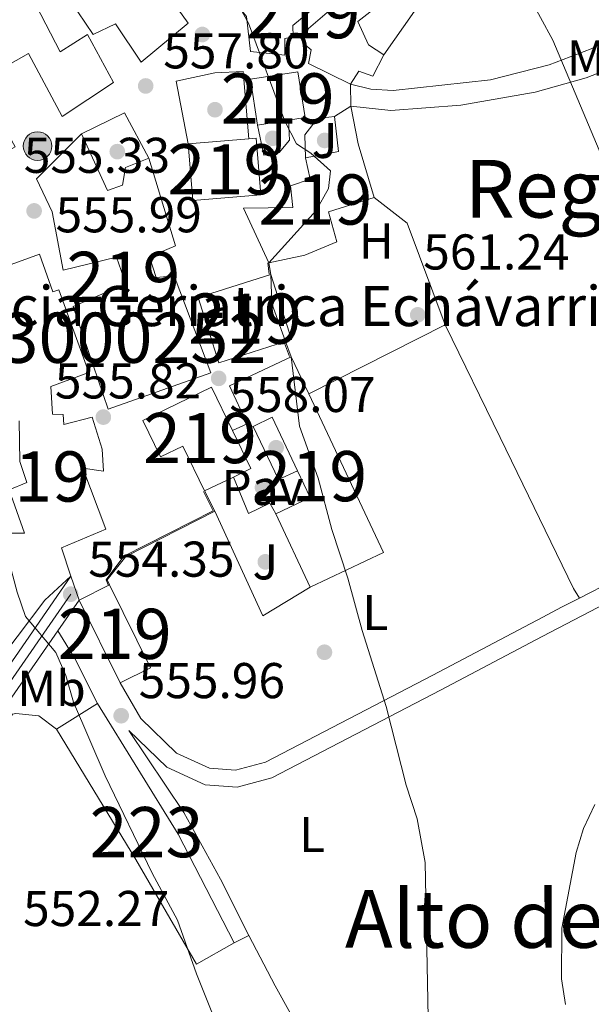
# Model space of a CAD drawing. Units: metres. Extents: x 573313 to 580186, y 4728821 to 4733523.
# Drawn here: x 576493 to 576607, y 4730901 to 4731097 of the extents above; entities that cross this region are included whole.
import ezdxf
from ezdxf.enums import TextEntityAlignment as Align

# ---------------------------------------------------------------- set-up
doc = ezdxf.new("R2010")
doc.units = ezdxf.units.M
doc.header["$MEASUREMENT"] = 0
for name, pattern in [('DGN Style 3', [120.01766, 85.7269, -34.29076]), ('DGN Style 4', [137.2487669, 68.58152, -34.29076, 0.08572690000000001, -34.29076]), ('DGN Style 5', [60.00883, 25.71807, -34.29076])]:
    doc.linetypes.add(name, pattern=pattern)
for name, color, linetype, lineweight in [('Nivel 15', 7, 'Continuous', 0), ('Nivel 16', 7, 'Continuous', 0), ('Nivel 17', 7, 'Continuous', 0), ('Nivel 20', 7, 'Continuous', 0), ('Nivel 21', 7, 'Continuous', 0), ('Nivel 23', 7, 'Continuous', 0), ('Nivel 25', 7, 'Continuous', 0), ('Nivel 26', 7, 'Continuous', 0), ('Nivel 32', 7, 'Continuous', 0), ('Nivel 36', 7, 'Continuous', 0), ('Nivel 37', 7, 'Continuous', 0), ('Nivel 41', 7, 'Continuous', 0), ('Nivel 44', 7, 'Continuous', 0), ('Nivel 45', 7, 'Continuous', 0), ('Nivel 48', 7, 'Continuous', 0), ('Nivel 49', 7, 'Continuous', 0), ('Nivel 5', 7, 'Continuous', 0), ('Nivel 52', 7, 'Continuous', 0), ('Nivel 54', 7, 'Continuous', 0), ('Nivel 7', 7, 'Continuous', 0)]:
    doc.layers.add(name, color=color, linetype=linetype, lineweight=lineweight)
doc.styles.add('Style-arial', font='arial.shx', dxfattribs={"bigfont": 'arialbig.shx'})
doc.styles.add('Style-Arial Narrow', font='txt')
doc.styles.add('Style-Times New Roman', font='txt')

# ---------------------------------------------------------------- blocks, each defined once
blk = doc.blocks.new('5PELE')
at = {"layer": 'Nivel 32', "linetype": 'Continuous', "lineweight": 0}
h = blk.add_hatch(color=9, dxfattribs=at)
edge = h.paths.add_edge_path()
edge.add_arc((-0.02136504650115967, 0.01691681146621704), 28.49973457508731, 0, 360)
at = {"layer": 'Nivel 32', "color": 252, "linetype": 'Continuous', "lineweight": 0}
blk.add_circle((-0.02136504650115967, 0.01691681146621704, 0.01787103051628947), 28.49973457508731, dxfattribs=at)
blk = doc.blocks.new('5PATER')
at = {"layer": 'Nivel 7', "linetype": 'Continuous', "lineweight": 0}
h = blk.add_hatch(color=51, dxfattribs=at)
edge = h.paths.add_edge_path()
edge.add_ellipse((0.008468180894851685, 0.01197203993797302), major_axis=(-10.95721237655889, -11.10700355671524), ratio=0.9994222409660316, start_angle=0, end_angle=360)
blk = doc.blocks.new('5PERFI')
at = {"layer": 'Nivel 17', "linetype": 'Continuous', "lineweight": 0}
h = blk.add_hatch(color=7, dxfattribs=at)
edge = h.paths.add_edge_path()
edge.add_arc((-0.01805686950683594, -0.03158935904502869), 15.59985471244623, 315.0000000018422, 675.0000000018422)
blk = doc.blocks.new('5PATER_1')
at = {"layer": 'Nivel 7', "linetype": 'Continuous', "lineweight": 0}
h = blk.add_hatch(color=7, dxfattribs=at)
edge = h.paths.add_edge_path()
edge.add_ellipse((-0.02930682897567749, -0.006337344646453857), major_axis=(-10.95721237083332, -11.1070035509114), ratio=0.9994222409660316, start_angle=0, end_angle=360)

msp = doc.modelspace()

# ---------------------------------------------------------------- linework, layer by layer
at = {"layer": 'Nivel 15', "color": 51, "linetype": 'Continuous', "lineweight": 13, "flags": 128}
for points, elevation in [([(576540.0799999982, 4731076.16), (576538.6499999985, 4731085.27), (576548.1400000006, 4731086.76), (576549.5599999987, 4731077.65), (576546.2600000016, 4731077.130000001)], 568.5), ([(576546.2600000016, 4731077.130000001), (576540.0799999982, 4731076.16)], 568.5), ([(576504.5100000016, 4730981.529999999), (576510.5500000007, 4730984.529999999)], 562.36), ([(576510.5500000007, 4730984.529999999), (576518.7300000004, 4730968.050000001), (576512.6999999993, 4730965.050000001)], 562.36), ([(576512.6999999993, 4730965.050000001), (576504.5100000016, 4730981.529999999)], 562.36)]:
    msp.add_lwpolyline(points, dxfattribs=dict(at, elevation=elevation))
at = {"layer": 'Nivel 15', "color": 51, "linetype": 'Continuous', "lineweight": 13, "extrusion": (-0.004438642298069229, -0.002789611103740103, 0.9999862581678008), "elevation": -15193.29854053034, "flags": 128}
msp.add_lwpolyline([(576552.2724835239, 4731053.905006921), (576555.5025404803, 4731055.93501482)], dxfattribs=at)
at = {"layer": 'Nivel 15', "color": 51, "linetype": 'Continuous', "lineweight": 13, "extrusion": (0.5475135640625614, 0.165639862342157, 0.8202391926571072), "elevation": 1099791.508037837, "flags": 128}
msp.add_lwpolyline([(4361431.986457644, -1576041.563671842), (4361424.385008911, -1576040.619650036), (4361413.252197297, -1576040.602168158)], dxfattribs=at)
at = {"layer": 'Nivel 15', "color": 51, "linetype": 'Continuous', "lineweight": 13, "extrusion": (-0.06130912717783408, 0.07717356895661198, 0.9951308613339209), "elevation": 330327.0088686923, "flags": 128}
msp.add_lwpolyline([(-3394314.258877207, -3329406.012184104), (-3394320.176059075, -3329402.866972068), (-3394323.963316754, -3329408.853020784)], dxfattribs=at)
at = {"layer": 'Nivel 15', "color": 51, "linetype": 'Continuous', "lineweight": 13, "extrusion": (0.001467062559245727, 0.0001213850694037833, 0.9999989164959692), "elevation": 1986.420587152884, "flags": 128}
msp.add_lwpolyline([(576524.7887226418, 4731072.18373275), (576525.7287216298, 4731060.943732666), (576539.2587364092, 4731062.063732676), (576538.3287374116, 4731073.303732757), (576536.9287389182, 4731073.183733007)], dxfattribs=at)
at = {"layer": 'Nivel 15', "color": 51, "linetype": 'Continuous', "lineweight": 13, "extrusion": (0.001636341334873214, 0.0001347892368099847, 0.9999986521085403), "elevation": 2147.430590527074, "flags": 128}
msp.add_lwpolyline([(576536.6814333163, 4731073.143526865), (576524.5414168425, 4731072.143526856)], dxfattribs=at)
at = {"layer": 'Nivel 15', "color": 51, "linetype": 'Continuous', "lineweight": 13, "extrusion": (0.000670280741833956, -0.002094808279554501, 0.9999975812480744), "elevation": -8958.451061009673, "flags": 128}
msp.add_lwpolyline([(576545.1212999336, 4731024.624166466), (576531.891302906, 4731020.394157171), (576527.731283728, 4731033.384185676), (576542.2012804784, 4731038.014195833)], dxfattribs=at)
at = {"layer": 'Nivel 15', "color": 51, "linetype": 'Continuous', "lineweight": 13, "extrusion": (0.0006701835183571435, -0.002094323494866074, 0.9999975823286528), "elevation": -8956.213576723983, "flags": 128}
msp.add_lwpolyline([(576542.2013730519, 4731038.018420814), (576546.3713922203, 4731025.028392326), (576545.1213925034, 4731024.628391448)], dxfattribs=at)
at = {"layer": 'Nivel 15', "color": 51, "linetype": 'Continuous', "lineweight": 13, "extrusion": (-0.007670838003357025, 0.01627907617579899, 0.9998380618496122), "elevation": 73159.32936465423, "flags": 128}
msp.add_lwpolyline([(-2538163.336731907, -4033272.817751413), (-2538163.339365747, -4033281.15301344), (-2538176.969662882, -4033281.153013442)], dxfattribs=at)
at = {"layer": 'Nivel 15', "color": 51, "linetype": 'Continuous', "lineweight": 13, "extrusion": (0.01242475689599638, -0.02645155981010118, 0.9995728789836629), "elevation": -117414.6909853223, "flags": 128}
msp.add_lwpolyline([(2533250.220405683, 4035332.52498588), (2533250.220405683, 4035324.312641513)], dxfattribs=at)
at = {"layer": 'Nivel 15', "color": 51, "linetype": 'Continuous', "lineweight": 13, "extrusion": (0.0003201073330936661, -0.03273266238910726, 0.999464091573187), "elevation": -154109.729671401, "flags": 128}
msp.add_lwpolyline([(622787.2837891243, 4722644.533247394), (622801.8539640941, 4722612.762221266), (622787.2175769694, 4722606.041427277)], dxfattribs=at)
at = {"layer": 'Nivel 15', "color": 51, "linetype": 'Continuous', "lineweight": 13, "extrusion": (0.04910066770309803, -0.05457979780358189, 0.9973014439490351), "elevation": -229345.6002775156, "flags": 128}
msp.add_lwpolyline([(3592751.304091506, 3123199.739558436), (3592754.694814973, 3123211.045078963), (3592750.629477393, 3123212.270978779)], dxfattribs=at)
at = {"layer": 'Nivel 15', "color": 51, "linetype": 'Continuous', "lineweight": 13, "extrusion": (0.0129868519639572, 0.02891412324050848, 0.999497531339272), "elevation": 144845.6984668966, "flags": 128}
msp.add_lwpolyline([(1412474.817848919, -4549598.442955993), (1412475.36772636, -4549597.811976753), (1412476.111409895, -4549598.442955989)], dxfattribs=at)
at = {"layer": 'Nivel 15', "color": 51, "linetype": 'Continuous', "lineweight": 13, "extrusion": (-0.02691788468468658, 0.01990398304363448, 0.9994394723759417), "elevation": 79209.1087630384, "flags": 128}
msp.add_lwpolyline([(-4146796.776237529, -2347914.217832932), (-4146792.85541784, -2347906.750124251), (-4146789.44151397, -2347908.542374335)], dxfattribs=at)
at = {"layer": 'Nivel 15', "color": 51, "linetype": 'Continuous', "lineweight": 13, "extrusion": (0.03724733688388386, -0.06057852537890156, 0.9974682341598534), "elevation": -264559.5447921655, "flags": 128}
msp.add_lwpolyline([(2969104.861897435, 3718760.041329235), (2969112.397428781, 3718759.197606908), (2969113.049655061, 3718765.103663197)], dxfattribs=at)
at = {"layer": 'Nivel 15', "color": 51, "linetype": 'Continuous', "lineweight": 13, "extrusion": (-0.01557967763063702, -0.007504347340411549, 0.9998504680280547), "elevation": -43922.76014935166, "flags": 128}
msp.add_lwpolyline([(576474.0481254421, 4730809.628540961), (576468.3171071224, 4730806.868463242)], dxfattribs=at)
at = {"layer": 'Nivel 15', "color": 51, "linetype": 'Continuous', "lineweight": 13, "extrusion": (0.009771523377712728, -0.02075204164204202, 0.9997369004385934), "elevation": -91980.23000442478, "flags": 128}
msp.add_lwpolyline([(2537044.954585224, 4033554.770346384), (2537044.954585224, 4033570.901121318)], dxfattribs=at)
at = {"layer": 'Nivel 15', "color": 51, "linetype": 'Continuous', "lineweight": 13, "extrusion": (0.6701139009697692, -0.5832729058143805, 0.4590643495959223), "elevation": -2372877.069362223, "flags": 128}
msp.add_lwpolyline([(3947000.963477172, 1226762.883583548), (3947028.392192297, 1226766.834493132), (3947035.429731496, 1226765.247375607)], dxfattribs=at)
at = {"layer": 'Nivel 15', "color": 1, "linetype": 'Continuous', "lineweight": 13, "extrusion": (0.04128142535417062, 0.02556234246383558, 0.9988205096855438), "elevation": 145292.8331224295, "flags": 128}
msp.add_lwpolyline([(3718748.954819515, -2977262.455180414), (3718748.954819515, -2977272.134922139)], dxfattribs=at)
at = {"layer": 'Nivel 15', "color": 1, "linetype": 'Continuous', "lineweight": 13, "extrusion": (-0.1864695156056214, -0.1185111967243718, 0.975286735273664), "elevation": -667626.9144485358, "flags": 128}
msp.add_lwpolyline([(-3683563.280259792, 2949574.380336504), (-3683532.714169594, 2949573.972991519), (-3683508.416974168, 2949571.709963813)], dxfattribs=at)
at = {"layer": 'Nivel 15', "color": 51, "linetype": 'Continuous', "lineweight": 13}
for points in [[(576558.620000001, 4731084.310000001, 565.72), (576550.2600000016, 4731088.439999999, 567.86), (576550.7800000012, 4731091.140000001, 569.2), (576549.129999999, 4731092.540000001, 569.15), (576550.2300000004, 4731095.390000001, 569.13), (576556.7399999984, 4731100.949999999, 569.15), (576555.1600000001, 4731102.699999999, 569.11), (576547.1000000015, 4731095.99, 566.02), (576547.1999999993, 4731093.720000001, 565.91), (576545.5, 4731093.41, 565.91), (576545.5500000007, 4731090.08, 565.91), (576538.6600000001, 4731090.82, 565.63), (576537.8500000015, 4731097.77, 566.04), (576535.1000000015, 4731101.199999999, 566.65), (576550.0500000007, 4731121.779999999, 569.87), (576556.5799999982, 4731126.91, 569.87), (576566.8999999985, 4731138.98, 569.87), (576573.2100000009, 4731148.58, 569.96), (576584.4400000013, 4731162.08, 570.97)], [(576514.5700000003, 4731117.779999999, 562.41), (576516.3200000003, 4731114.33, 562.45), (576514.2100000009, 4731113.17, 563.47), (576526.2300000004, 4731096.460000001, 568.51), (576516.9100000001, 4731088.66, 564.5500000000001), (576511.7600000016, 4731096.32, 564.29), (576507.3200000003, 4731094.199999999, 563.8100000000001), (576502.7600000016, 4731100.939999999, 564.27), (576500.9699999988, 4731106.52, 563.83), (576497.0799999982, 4731110.5, 562.99), (576493.0399999991, 4731110.16, 562.38), (576492.7800000012, 4731118.32, 562.34), (576498.1700000018, 4731118.68, 562.02)], [(576461.7800000012, 4731099.35, 560.22), (576480.9200000018, 4731109.49, 559.83), (576485.9600000009, 4731100.060000001, 562.88), (576494.0599999987, 4731103.720000001, 562.58), (576500.7100000009, 4731090.77, 568.53), (576506.1900000013, 4731094.18, 567.73), (576511.370000001, 4731084.609999999, 567.27), (576501.1099999994, 4731077.859999999, 564.96), (576494.3999999985, 4731090.390000001, 564.65), (576484.5500000007, 4731084.859999999, 564.65), (576491.7600000016, 4731071.84, 559.14), (576481.4200000018, 4731066.15, 559.33), (576474.1900000013, 4731080.16, 563.46), (576468.5599999987, 4731077.1, 561.34), (576474.7100000009, 4731068.890000001, 561.04), (576456.3900000006, 4731060.109999999, 560.11), (576448.6799999997, 4731073.26, 559.48), (576451.4299999997, 4731074.58, 559.61), (576449.0300000012, 4731078.09, 558.77), (576456.3200000003, 4731084.439999999, 558.66), (576462.5500000007, 4731075.380000001, 561.0600000000001), (576463.8900000006, 4731076.109999999, 561.39), (576458.6499999985, 4731085.26, 561.26)], [(576571.0799999982, 4731105.42, 568.6800000000001), (576560.0700000003, 4731096.810000001, 569.67), (576562.1900000013, 4731092.16, 566.02), (576565.2699999996, 4731090.15, 565.74)], [(576565.2699999996, 4731090.15, 565.74), (576563.0599999987, 4731085.859999999, 565.72), (576560.2800000012, 4731086.880000001, 565.72), (576558.620000001, 4731084.310000001, 565.72)], [(576504.9899999984, 4731074.369999999, 563.14), (576496.0399999991, 4731065.439999999, 563.1), (576499.120000001, 4731058.890000001, 563.0500000000001), (576501.3399999999, 4731047.220000001, 563.07), (576511.9499999993, 4731049.859999999, 565.84), (576513.8000000007, 4731044.49, 566.23), (576503.3599999994, 4731040.01, 565.9300000000001), (576510.3299999982, 4731019.540000001, 565.48), (576530.8000000007, 4731026.790000001, 563.83), (576523.4899999984, 4731046.119999999, 561.86), (576519.879999999, 4731045.790000001, 564.91), (576518.5399999991, 4731049.880000001, 565.17), (576523.7600000016, 4731052.09, 565.15), (576518.3999999985, 4731069.529999999, 560.04)], [(576518.3999999985, 4731069.529999999, 560.04), (576513.7399999984, 4731067.689999999, 560.04), (576513.1900000013, 4731064.15, 566.38), (576510.1900000013, 4731063.1, 567.03), (576504.9899999984, 4731074.369999999, 563.14)], [(576542.3299999982, 4731048.67, 564.96), (576537.2699999996, 4731059.59, 564.87), (576547.129999999, 4731059.74, 564.76), (576546.6400000006, 4731064.060000001, 563.53), (576550.6000000015, 4731065.390000001, 563.8100000000001), (576549.6099999994, 4731069.630000001, 563.98)], [(576563.3500000015, 4731061.75, 564.27), (576554.2399999984, 4731058.84, 564.39), (576555.879999999, 4731052.91, 564.5500000000001), (576549.5399999991, 4731050.26, 564.74), (576542.3299999982, 4731048.67, 564.96)], [(576488.7800000012, 4731047.6, 559.53), (576496.620000001, 4731050.41, 559.1), (576499.3000000007, 4731042.91, 565.02), (576500.4899999984, 4731043.34, 565.02), (576506.4800000004, 4731026.83, 565.13), (576498.8999999985, 4731024.08, 558.38), (576499.2100000009, 4731018.529999999, 558.38), (576501.3399999999, 4731018.48, 558.38), (576501.4400000013, 4731016.5, 558.38), (576507.0899999999, 4731017.93, 558.38), (576509.1000000015, 4731011.58, 558.38), (576509.379999999, 4731007.18, 558.66), (576505.25, 4731007.83, 562.64), (576509.8299999982, 4730995.619999999, 563.0500000000001), (576501.0199999996, 4730991.949999999, 563.01), (576502.870000001, 4730986.300000001, 558.6800000000001)], [(576529.5300000012, 4731003.27, 562.5600000000001), (576525.2199999988, 4731012.189999999, 562), (576520.7600000016, 4731010.040000001, 561.17), (576517.2399999984, 4731017.310000001, 562.19), (576530.8999999985, 4731023.91, 562.19), (576535.0599999987, 4731015.300000001, 562.48)], [(576492.5599999987, 4731017.25, 557.73), (576492.6799999997, 4731009.140000001, 557.73), (576494.0899999999, 4731004.970000001, 557.73), (576490.5599999987, 4731003.5, 557.73), (576493.6000000015, 4730994.82, 560.39), (576488.629999999, 4730994.82, 559.33), (576489.2699999996, 4730985.460000001, 558.92), (576478.0399999991, 4730968.790000001, 556.91)]]:
    msp.add_polyline3d(points, dxfattribs=at)
at = {"layer": 'Nivel 15', "color": 1, "linetype": 'Continuous', "lineweight": 13}
msp.add_polyline3d([(576535.4400000013, 4730913.210000001, 559.38), (576527.9100000001, 4730908.99, 559.32), (576515.8299999982, 4730929.810000001, 560.46), (576499.9899999984, 4730955.82, 560.44)], dxfattribs=at)
at = {"layer": 'Nivel 16', "color": 1, "linetype": 'Continuous', "lineweight": 13, "flags": 128}
for points, elevation in [([(576546.2600000016, 4731077.130000001), (576546.4600000009, 4731073.16), (576544.370000001, 4731070.65), (576541.3299999982, 4731070.18), (576540.0799999982, 4731076.16)], 560.34), ([(576549.6099999994, 4731069.630000001), (576549.5399999991, 4731074.17), (576552.0500000007, 4731077.470000001), (576555.4499999993, 4731077.880000001)], 562.53), ([(576542.3299999982, 4731048.67), (576542.7100000009, 4731046.4)], 560.61), ([(576545.629999999, 4731033.01), (576546.7899999991, 4731030.01)], 560.62), ([(576535.0599999987, 4731015.300000001), (576538.0100000016, 4731016.66)], 560.57), ([(576529.5300000012, 4731003.27), (576531.5700000003, 4730999.25)], 557.47)]:
    msp.add_lwpolyline(points, dxfattribs=dict(at, elevation=elevation))
at = {"layer": 'Nivel 16', "color": 1, "linetype": 'Continuous', "lineweight": 13}
for points in [[(576523.8599999994, 4731084.91, 559.62), (576531.5700000003, 4731086.58, 560.17), (576537.2399999984, 4731086.810000001, 560.49), (576538.379999999, 4731073.390000001, 560.27)], [(576531.5700000003, 4730999.25, 557.47), (576513.8299999982, 4730990.199999999, 556.8100000000001), (576510.1400000006, 4730985.529999999, 556.8100000000001), (576510.5500000007, 4730984.529999999, 556.8100000000001)]]:
    msp.add_polyline3d(points, dxfattribs=at)
at = {"layer": 'Nivel 20', "color": 92, "linetype": 'DGN Style 3', "lineweight": 0, "extrusion": (0.0284220941568368, 0.01895896904226891, 0.9994162006174375), "elevation": 106645.8823856655, "flags": 128}
msp.add_lwpolyline([(3615807.992221801, -3103176.812961247), (3615829.016812628, -3103181.788790882), (3615836.927536979, -3103179.154528134)], dxfattribs=at)
at = {"layer": 'Nivel 20', "color": 92, "linetype": 'DGN Style 3', "lineweight": 0, "extrusion": (-0.02280847626055723, -0.01158046256054782, 0.9996727796121867), "elevation": -67375.5272377625, "flags": 128}
msp.add_lwpolyline([(-3957424.000736443, 2655040.679682013), (-3957424.000736441, 2655071.172317188)], dxfattribs=at)
at = {"layer": 'Nivel 20', "color": 92, "linetype": 'DGN Style 3', "lineweight": 0}
for points in [[(576649.370000001, 4731107.560000001, 570.79), (576641.7800000012, 4731106.949999999, 570.34), (576633.5799999982, 4731105.060000001, 569.8000000000001), (576623.7100000009, 4731100.800000001, 569), (576614.4299999997, 4731095.34, 568.3100000000001), (576606.6099999994, 4731091.32, 567.98), (576598.2199999988, 4731088.15, 567.35), (576586.4899999984, 4731085.140000001, 566.34), (576567.1499999985, 4731083.01, 565.25), (576562.6799999997, 4731083.300000001, 564.65), (576558.620000001, 4731084.310000001, 564.65)], [(576558.6799999997, 4731079.91, 563.22), (576566.6400000006, 4731079.029999999, 563.76), (576580.6000000015, 4731080.09, 564.15), (576595.3900000006, 4731082.720000001, 564.82), (576605.5599999987, 4731085.560000001, 565.23)]]:
    msp.add_polyline3d(points, dxfattribs=at)
at = {"layer": 'Nivel 21', "color": 7, "linetype": 'Continuous', "lineweight": 13, "flags": 128}
for points, elevation in [([(576526.2399999984, 4731072.390000001), (576523.8599999994, 4731084.91)], 557.96), ([(576558.6799999997, 4731079.91), (576558.620000001, 4731084.310000001)], 560.57)]:
    msp.add_lwpolyline(points, dxfattribs=dict(at, elevation=elevation))
at = {"layer": 'Nivel 21', "color": 7, "linetype": 'Continuous', "lineweight": 13, "extrusion": (-0.0671717715980657, 0.03024249445252278, 0.9972829812193059), "elevation": 104909.9758766943, "flags": 128}
msp.add_lwpolyline([(-4550679.322705504, -1412704.713279104), (-4550686.715431493, -1412698.604612924), (-4550680.414669983, -1412690.459724681)], dxfattribs=at)
at = {"layer": 'Nivel 21', "color": 7, "linetype": 'Continuous', "lineweight": 13, "extrusion": (-0.0214493928108337, -0.03090938445146083, 0.999292016129859), "elevation": -158043.4311136758, "flags": 128}
msp.add_lwpolyline([(-2223586.10336698, 4212508.885374784), (-2223586.103366982, 4212501.443056602)], dxfattribs=at)
at = {"layer": 'Nivel 21', "color": 7, "linetype": 'Continuous', "lineweight": 0, "extrusion": (-0.2441265238281015, -0.07495128477574238, 0.9668425648853451), "elevation": -494795.9847441681, "flags": 128}
msp.add_lwpolyline([(-4353421.928286951, 1875466.806091294), (-4353415.612324435, 1875468.48990171), (-4353405.726940894, 1875470.252028894)], dxfattribs=at)
at = {"layer": 'Nivel 21', "color": 7, "linetype": 'DGN Style 3', "lineweight": 0}
for points in [[(576597.6999999993, 4731145.6, 567.08), (576597.7699999996, 4731140.710000001, 567.01), (576595.1600000001, 4731134.5, 566.75), (576589.2300000004, 4731128.02, 566.21), (576580.879999999, 4731121.300000001, 565.4300000000001), (576576.3500000015, 4731116.27, 565.09), (576574.1700000018, 4731109.779999999, 564.6800000000001), (576572.7800000012, 4731103.02, 564.37), (576571.3500000015, 4731098.82, 563.98), (576565.2699999996, 4731090.15, 563.35)], [(576604.2300000004, 4730981.92, 563.57), (576628.1700000018, 4730994.060000001, 566.15), (576668.9200000018, 4731014.92, 569.69), (576702.6799999997, 4731032.439999999, 572.02)], [(576604.2300000004, 4730981.92, 563.57), (576600.6400000006, 4730980.1, 563.1800000000001), (576596.9400000013, 4730978.119999999, 562.78), (576575, 4730966.529999999, 560.85), (576541.6700000018, 4730949.25, 557.47), (576535.7199999988, 4730947.630000001, 557.04), (576530.5100000016, 4730948.01, 556.69), (576523.9499999993, 4730951.02, 556.22), (576516.8099999987, 4730957.960000001, 555.96), (576512.6999999993, 4730965.050000001, 555.96)], [(576538.3299999982, 4730914.67, 555.64), (576532.6999999993, 4730925.939999999, 555.64), (576525.4100000001, 4730939.17, 555.6800000000001), (576514.4600000009, 4730955.540000001, 555.96)]]:
    msp.add_polyline3d(points, dxfattribs=at)
at = {"layer": 'Nivel 21', "color": 7, "linetype": 'Continuous', "lineweight": 0}
msp.add_polyline3d([(576514.4600000009, 4730955.540000001, 555.96), (576522.0199999996, 4730948.199999999, 556.22), (576529.6600000001, 4730944.699999999, 556.69), (576536.0500000007, 4730944.220000001, 557.04), (576542.9100000001, 4730946.1, 557.47), (576576.5599999987, 4730963.540000001, 560.85), (576596.8200000003, 4730974.24, 562.63), (576650.6600000001, 4731002.290000001, 568.07), (576669.0899999999, 4731011.859999999, 569.69), (576744.8900000006, 4731051.359999999, 574.84), (576749.7399999984, 4731053.970000001, 575.1800000000001)], dxfattribs=at)
at = {"layer": 'Nivel 21', "color": 7, "linetype": 'Continuous', "lineweight": 13}
for points in [[(576502.870000001, 4730986.300000001, 554.36), (576484.8900000006, 4730960.220000001, 553.3100000000001), (576480.5199999996, 4730953.199999999, 552.72), (576474.0799999982, 4730942.040000001, 552.13), (576468.75, 4730933.6, 551.46), (576453.4600000009, 4730913.15, 549.84), (576448.1799999997, 4730905.67, 549.15), (576443.8299999982, 4730898.5, 548.5), (576442.7300000004, 4730895.92, 548.28), (576442.4200000018, 4730895.18, 548.22), (576441.2699999996, 4730891.6, 547.89)], [(576500.2699999996, 4730975.42, 554.08), (576488.2100000009, 4730958.040000001, 553.3100000000001), (576483.9200000018, 4730951.16, 552.72), (576477.4800000004, 4730939.98, 552.13), (576472.0199999996, 4730931.35, 551.46), (576456.6700000018, 4730910.82, 549.84), (576451.5, 4730903.49, 549.15), (576447.370000001, 4730896.689999999, 548.5), (576446.1400000006, 4730893.800000001, 548.22), (576440.1900000013, 4730875.199999999, 546.51)]]:
    msp.add_polyline3d(points, dxfattribs=at)
at = {"layer": 'Nivel 23', "color": 7, "linetype": 'DGN Style 4', "lineweight": 0}
msp.add_polyline3d([(576502.8399999999, 4730982.689999999, 554.36), (576486.5100000016, 4730959.16, 553.3100000000001), (576482.1799999997, 4730952.199999999, 552.72), (576475.7399999984, 4730941.029999999, 552.13), (576470.3399999999, 4730932.5, 551.46), (576455.0199999996, 4730912.01, 549.84), (576449.8000000007, 4730904.609999999, 549.15), (576445.5599999987, 4730897.619999999, 548.5), (576445.370000001, 4730897.17, 548.46), (576444.2399999984, 4730894.5, 548.22), (576433.6900000013, 4730861.560000001, 545.21), (576432.2699999996, 4730857.140000001, 544.8100000000001), (576430.8299999982, 4730850.939999999, 544.29), (576428.9200000018, 4730826.16, 542.73), (576427.8099999987, 4730816.65, 542.07), (576424.129999999, 4730795.470000001, 540.39), (576423.1900000013, 4730791.34, 540.07), (576414.2899999991, 4730752.640000001, 538.1800000000001), (576409.1400000006, 4730733.99, 536.65), (576405.9400000013, 4730724.720000001, 535.79), (576401.120000001, 4730714.6, 535.05), (576387.4200000018, 4730687.57, 532.92), (576374.370000001, 4730660.640000001, 531.09)], dxfattribs=at)
at = {"layer": 'Nivel 25', "color": 1, "linetype": 'Continuous', "lineweight": 0, "elevation": 559.02, "flags": 128}
for points in [[(576548.0500000007, 4731007.290000001), (576544.2399999984, 4731005.529999999), (576539.1900000013, 4731016.130000001)], [(576535.2600000016, 4731006.029999999), (576538.2699999996, 4730998.77), (576542.5, 4731000.82), (576543.7199999988, 4730998.699999999)]]:
    msp.add_lwpolyline(points, dxfattribs=at)
at = {"layer": 'Nivel 25', "color": 92, "linetype": 'Continuous', "lineweight": 0, "extrusion": (-0.02812830041129352, 0.03065613285500844, 0.9991341252476307), "elevation": 129374.2756481925, "flags": 128}
msp.add_lwpolyline([(-3623318.418192558, -3093471.965715405), (-3623311.395618718, -3093450.093494283), (-3623322.196971565, -3093447.93030758)], dxfattribs=at)
at = {"layer": 'Nivel 36', "color": 92, "linetype": 'Continuous', "lineweight": 0, "extrusion": (0.0275534654282309, 0.01391974378035194, 0.9995234100690112), "elevation": 82294.12418438403, "flags": 128}
msp.add_lwpolyline([(3962685.325556815, -2646561.148115955), (3962685.325556817, -2646564.387514051)], dxfattribs=at)
at = {"layer": 'Nivel 36', "color": 92, "linetype": 'Continuous', "lineweight": 0}
for points in [[(576605.5599999987, 4731085.560000001, 565.02), (576612.9699999988, 4731088.439999999, 565.51), (576617.2600000016, 4731090.960000001, 565.83), (576627.5100000016, 4731097.939999999, 566.6800000000001), (576631.9200000018, 4731100.24, 567.1800000000001), (576636.1099999994, 4731101.689999999, 567.63), (576640.9800000004, 4731102.82, 568.01), (576651.0599999987, 4731104.040000001, 568.91), (576656.0399999991, 4731104.119999999, 569.23), (576665.1400000006, 4731103.449999999, 569.1), (576671.3399999999, 4731103.25, 569.85), (576671.4299999997, 4731103.26, 569.86)], [(576577.4600000009, 4731036.380000001, 562.11), (576588.4499999993, 4731013.92, 562.16), (576603.0799999982, 4730983.84, 563.46), (576604.2300000004, 4730981.92, 563.95)], [(576450.5399999991, 4730886.24, 549.3000000000001), (576449.8500000015, 4730889.85, 549.52), (576450.2199999988, 4730894.82, 549.7), (576452.25, 4730900.800000001, 549.8100000000001), (576457.9600000009, 4730909.33, 550.04), (576468.6999999993, 4730923.130000001, 551.01), (576471.9499999993, 4730927.880000001, 551.39), (576491.2199999988, 4730958.779999999, 553.63), (576491.879999999, 4730958.939999999, 553.7), (576496.5, 4730958.439999999, 554.03), (576499.9899999984, 4730955.82, 554.03)], [(576538.3299999982, 4730914.67, 555.64), (576543.620000001, 4730904.689999999, 556), (576552.4100000001, 4730888.75, 557.8100000000001), (576559.629999999, 4730876.300000001, 558.76)]]:
    msp.add_polyline3d(points, dxfattribs=at)
at = {"layer": 'Nivel 49', "color": 1, "linetype": 'Continuous', "lineweight": 0, "flags": 128}
for points, elevation in [([(576542.1099999994, 4731048.67), (576542.4299999997, 4731046.470000001)], 558.6), ([(576545.4699999988, 4731032.68), (576546.4299999997, 4731030.07)], 557.75)]:
    msp.add_lwpolyline(points, dxfattribs=dict(at, elevation=elevation))
at = {"layer": 'Nivel 49', "color": 7, "linetype": 'DGN Style 5', "lineweight": 0, "elevation": 554.36, "flags": 128}
msp.add_lwpolyline([(576504.5100000016, 4730981.529999999), (576502.870000001, 4730986.300000001)], dxfattribs=at)
at = {"layer": 'Nivel 49', "color": 1, "linetype": 'Continuous', "lineweight": 0}
msp.add_polyline3d([(576529.3000000007, 4731003.15, 556.09), (576531.2699999996, 4730999.27, 556.09), (576513.4600000009, 4730990.290000001, 555.36), (576509.9100000001, 4730985.550000001, 555.08), (576510.2800000012, 4730984.560000001, 555.08)], dxfattribs=at)
at = {"layer": 'Nivel 5', "color": 30, "linetype": 'Continuous', "lineweight": 0, "flags": 128}
for points, elevation in [([(576513.6600000001, 4731158.51), (576514.0700000003, 4731153.290000001), (576515.0399999991, 4731148.390000001), (576516.4899999984, 4731143.23), (576518.3299999982, 4731138.58), (576522.7699999996, 4731129.310000001), (576526.6000000015, 4731119.310000001), (576533.3299999982, 4731105.449999999), (576538.2899999991, 4731096.439999999), (576545.5, 4731076.91), (576547.8399999999, 4731072.4), (576550.6999999993, 4731070.52), (576554.6099999994, 4731067.060000001), (576554.2100000009, 4731063.529999999), (576551.7800000012, 4731059.15), (576542.3299999982, 4731048.67)], 560), ([(576564.129999999, 4731150.08), (576568.7100000009, 4731147.42), (576573.0700000003, 4731144.310000001), (576576.3000000007, 4731140.49), (576579.4100000001, 4731136.07), (576584.5, 4731126.82), (576591.5599999987, 4731106.67), (576598.9100000001, 4731093.040000001), (576613.1400000006, 4731059.310000001)], 565), ([(576472.75, 4731099.6), (576480.9499999993, 4731080.32), (576486.8599999994, 4731060.460000001), (576489.0199999996, 4731050.68), (576489.6799999997, 4731045.540000001), (576488.9800000004, 4731034.859999999), (576487.5, 4731024.48), (576487.629999999, 4731013.92), (576488.370000001, 4731003.16), (576489.4899999984, 4730993.09), (576492.1900000013, 4730983.119999999), (576493.8599999994, 4730978.27), (576499.8599999994, 4730971.09), (576501.879999999, 4730966.52), (576503.4100000001, 4730961.15), (576509.7100000009, 4730946.51), (576519.1099999994, 4730927.130000001), (576524.1099999994, 4730917.77), (576527.9299999997, 4730907.029999999), (576531.75, 4730897.449999999)], 555), ([(576542.7100000009, 4731046.4), (576542.9100000001, 4731040.619999999), (576545.629999999, 4731033.01)], 560), ([(576546.7899999991, 4731030.01), (576548.4600000009, 4731016.18), (576552.1600000001, 4731005.790000001), (576554.879999999, 4730995.57), (576558.0899999999, 4730985.890000001), (576560.9699999988, 4730975.460000001), (576565.6999999993, 4730960.310000001), (576569.7199999988, 4730944.640000001), (576571.8999999985, 4730937.939999999), (576573.5199999996, 4730929.220000001), (576574.0700000003, 4730898.390000001)], 560), ([(576607.3200000003, 4730940.77), (576605.0300000012, 4730936.02), (576603.5899999999, 4730931.24), (576600.7100000009, 4730916.18), (576600.6600000001, 4730906.050000001), (576601.4800000004, 4730900.970000001)], 565)]:
    msp.add_lwpolyline(points, dxfattribs=dict(at, elevation=elevation))
at = {"layer": 'Nivel 52', "color": 1, "linetype": 'Continuous', "lineweight": 13, "elevation": 568.5, "flags": 128}
msp.add_lwpolyline([(576546.2600000016, 4731077.130000001), (576549.5599999987, 4731077.65), (576548.1400000006, 4731086.76), (576538.6499999985, 4731085.27), (576540.0799999982, 4731076.16)], close=True, dxfattribs=at)
at = {"layer": 'Nivel 52', "color": 1, "linetype": 'Continuous', "lineweight": 13, "extrusion": (0.001467062559245727, 0.0001213850694037833, 0.9999989164959692), "elevation": 1986.420409018524, "flags": 128}
msp.add_lwpolyline([(576524.7887226418, 4731072.18373275), (576525.7287216298, 4731060.943732666), (576539.2587364092, 4731062.063732676), (576538.3287374116, 4731073.303732757), (576536.9287389182, 4731073.183733007)], close=True, dxfattribs=at)
at = {"layer": 'Nivel 52', "color": 1, "linetype": 'Continuous', "lineweight": 13, "extrusion": (0.0006698608385352271, -0.002094942752049696, 0.9999975812477363), "elevation": -8959.329345533006, "flags": 128}
msp.add_lwpolyline([(576545.1216996945, 4731024.622454589), (576546.3716994151, 4731025.022455463), (576542.2016802542, 4731038.012483954), (576527.7316835001, 4731033.382473808), (576531.8917026632, 4731020.392445303)], close=True, dxfattribs=at)
at = {"layer": 'Nivel 52', "color": 1, "linetype": 'Continuous', "lineweight": 13}
for points in [[(576498.1700000018, 4731118.68, 562.02), (576492.7800000012, 4731118.32, 562.34), (576493.0399999991, 4731110.16, 562.38), (576497.0799999982, 4731110.5, 562.99), (576500.9699999988, 4731106.52, 563.83), (576502.7600000016, 4731100.939999999, 564.27), (576507.3200000003, 4731094.199999999, 563.8100000000001), (576511.7600000016, 4731096.32, 564.29), (576516.9100000001, 4731088.66, 564.5500000000001), (576526.2300000004, 4731096.460000001, 568.51), (576514.2100000009, 4731113.17, 563.47), (576516.3200000003, 4731114.33, 562.45), (576514.5700000003, 4731117.779999999, 562.41), (576507.8599999994, 4731116.130000001, 562.21), (576500.7399999984, 4731112.619999999, 562.4300000000001), (576500.379999999, 4731117.720000001, 560.82), (576498.25, 4731117.83, 562.02)], [(576458.6499999985, 4731085.26, 561.26), (576463.8900000006, 4731076.109999999, 561.39), (576462.5500000007, 4731075.380000001, 561.0600000000001), (576456.3200000003, 4731084.439999999, 558.66), (576449.0300000012, 4731078.09, 558.77), (576451.4299999997, 4731074.58, 559.61), (576448.6799999997, 4731073.26, 559.48), (576456.3900000006, 4731060.109999999, 560.11), (576474.7100000009, 4731068.890000001, 561.04), (576468.5599999987, 4731077.1, 561.34), (576474.1900000013, 4731080.16, 563.46), (576481.4200000018, 4731066.15, 559.33), (576491.7600000016, 4731071.84, 559.14), (576484.5500000007, 4731084.859999999, 564.65), (576494.3999999985, 4731090.390000001, 564.65), (576501.1099999994, 4731077.859999999, 564.96), (576511.370000001, 4731084.609999999, 567.27), (576506.1900000013, 4731094.18, 567.73), (576500.7100000009, 4731090.77, 568.53), (576494.0599999987, 4731103.720000001, 562.58), (576485.9600000009, 4731100.060000001, 562.88), (576480.9200000018, 4731109.49, 559.83), (576461.7800000012, 4731099.35, 560.22), (576465.9600000009, 4731089.48, 561.47)], [(576542.3299999982, 4731048.67, 564.96), (576549.5399999991, 4731050.26, 564.74), (576555.879999999, 4731052.91, 564.5500000000001), (576554.2399999984, 4731058.84, 564.39), (576563.3500000015, 4731061.75, 564.27), (576560.1400000006, 4731072.41, 564.26), (576558.6799999997, 4731079.91, 563.72), (576555.4499999993, 4731077.880000001, 563.7), (576556.1900000013, 4731070.859999999, 564.29), (576549.6099999994, 4731069.630000001, 563.98), (576550.6000000015, 4731065.390000001, 563.8100000000001), (576546.6400000006, 4731064.060000001, 563.53), (576547.129999999, 4731059.74, 564.76), (576537.2699999996, 4731059.59, 564.87)], [(576504.9899999984, 4731074.369999999, 563.14), (576496.0399999991, 4731065.439999999, 563.1), (576499.120000001, 4731058.890000001, 563.0500000000001), (576501.3399999999, 4731047.220000001, 563.07), (576511.9499999993, 4731049.859999999, 565.84), (576513.8000000007, 4731044.49, 566.23), (576503.3599999994, 4731040.01, 565.9300000000001), (576510.3299999982, 4731019.540000001, 565.48), (576530.8000000007, 4731026.790000001, 563.83), (576523.4899999984, 4731046.119999999, 561.86), (576519.879999999, 4731045.790000001, 564.91), (576518.5399999991, 4731049.880000001, 565.17), (576523.7600000016, 4731052.09, 565.15), (576518.3999999985, 4731069.529999999, 560.04), (576513.7399999984, 4731067.689999999, 560.04), (576513.1900000013, 4731064.15, 566.38), (576510.1900000013, 4731063.1, 567.03)], [(576550.5899999999, 4730984.109999999, 563.72), (576565.1600000001, 4730990.970000001, 563.94), (576550.2800000012, 4731022.58, 564.98), (576546.7899999991, 4731030.01, 565.22), (576534.4600000009, 4731024.199999999, 565.22), (576538.0100000016, 4731016.66, 565.37), (576538.4299999997, 4731015.779999999, 565.39), (576539.1900000013, 4731016.130000001, 565.37), (576543.0300000012, 4731017.939999999, 565.28), (576548.0500000007, 4731007.290000001, 564.45), (576550.5799999982, 4731001.93, 564.03), (576543.7199999988, 4730998.699999999, 564.09)], [(576535.2600000016, 4731006.029999999, 562.67), (576538.7300000004, 4731007.710000001, 562.73), (576535.0599999987, 4731015.300000001, 562.48), (576530.8999999985, 4731023.91, 562.19), (576517.2399999984, 4731017.310000001, 562.19), (576520.7600000016, 4731010.040000001, 561.17), (576525.2199999988, 4731012.189999999, 562), (576529.5300000012, 4731003.27, 562.5600000000001)], [(576535.4400000013, 4730913.210000001, 559.38), (576524.2699999996, 4730934.9, 559.88), (576508.2100000009, 4730960.91, 559.97), (576499.9899999984, 4730955.82, 560.44), (576515.8299999982, 4730929.810000001, 560.46), (576527.9100000001, 4730908.99, 559.32)]]:
    msp.add_polyline3d(points, close=True, dxfattribs=at)
for points in [[(576556.7399999984, 4731100.949999999, 569.15), (576550.2300000004, 4731095.390000001, 569.13), (576549.129999999, 4731092.540000001, 569.15), (576550.7800000012, 4731091.140000001, 569.2), (576550.2600000016, 4731088.439999999, 567.86), (576558.620000001, 4731084.310000001, 565.72), (576560.2800000012, 4731086.880000001, 565.72), (576563.0599999987, 4731085.859999999, 565.72), (576565.2699999996, 4731090.15, 565.74), (576562.1900000013, 4731092.16, 566.02), (576560.0700000003, 4731096.810000001, 569.67), (576571.0799999982, 4731105.42, 568.6800000000001)], [(576537.8500000015, 4731097.77, 566.04), (576538.6600000001, 4731090.82, 565.63), (576545.5500000007, 4731090.08, 565.91), (576545.5, 4731093.41, 565.91), (576547.1999999993, 4731093.720000001, 565.91), (576547.1000000015, 4731095.99, 566.02), (576555.1600000001, 4731102.699999999, 569.11)], [(576481.0599999987, 4730959.59, 556.58), (576497.6999999993, 4730981.470000001, 560.09), (576502.870000001, 4730986.300000001, 558.6800000000001), (576501.0199999996, 4730991.949999999, 563.01), (576509.8299999982, 4730995.619999999, 563.0500000000001), (576505.25, 4731007.83, 562.64), (576509.379999999, 4731007.18, 558.66), (576509.1000000015, 4731011.58, 558.38), (576507.0899999999, 4731017.93, 558.38), (576501.4400000013, 4731016.5, 558.38), (576501.3399999999, 4731018.48, 558.38), (576499.2100000009, 4731018.529999999, 558.38), (576498.8999999985, 4731024.08, 558.38), (576506.4800000004, 4731026.83, 565.13), (576500.4899999984, 4731043.34, 565.02), (576499.3000000007, 4731042.91, 565.02), (576496.620000001, 4731050.41, 559.1), (576488.7800000012, 4731047.6, 559.53)], [(576492.5599999987, 4731017.25, 557.73), (576492.6799999997, 4731009.140000001, 557.73), (576494.0899999999, 4731004.970000001, 557.73), (576490.5599999987, 4731003.5, 557.73), (576493.6000000015, 4730994.82, 560.39), (576488.629999999, 4730994.82, 559.33)]]:
    msp.add_polyline3d(points, dxfattribs=at)
at = {"layer": 'Nivel 52', "color": 1, "linetype": 'Continuous', "lineweight": 0}
msp.add_polyline3d([(576504.9899999984, 4731074.369999999, 563.14), (576496.0399999991, 4731065.439999999, 563.1), (576499.120000001, 4731058.890000001, 563.0500000000001), (576501.3399999999, 4731047.220000001, 563.07), (576511.9499999993, 4731049.859999999, 565.84), (576513.8000000007, 4731044.49, 566.23), (576503.3599999994, 4731040.01, 565.9300000000001), (576510.3299999982, 4731019.540000001, 565.48), (576530.8000000007, 4731026.790000001, 563.83), (576523.4899999984, 4731046.119999999, 561.86), (576519.879999999, 4731045.790000001, 564.91), (576518.5399999991, 4731049.880000001, 565.17), (576523.7600000016, 4731052.09, 565.15), (576518.3999999985, 4731069.529999999, 560.04), (576513.7399999984, 4731067.689999999, 560.04), (576513.1900000013, 4731064.15, 566.38), (576510.1900000013, 4731063.1, 567.03)], close=True, dxfattribs=at)
at = {"layer": 'Nivel 52', "color": 1, "linetype": 'Continuous', "lineweight": 13}
msp.add_3dface([(576512.6999999993, 4730965.050000001, 562.36), (576518.7300000004, 4730968.050000001, 562.36), (576510.5500000007, 4730984.529999999, 562.36), (576504.5100000016, 4730981.529999999, 562.36)], dxfattribs=at)
at = {"layer": 'Nivel 54', "color": 9, "linetype": 'Continuous', "lineweight": 0}
msp.add_polyline3d([(576447.370000001, 4730896.689999999, 548.5), (576451.5, 4730903.49, 549.15), (576456.6700000018, 4730910.82, 549.84), (576472.0199999996, 4730931.35, 551.46), (576477.4800000004, 4730939.98, 552.13), (576483.9200000018, 4730951.16, 552.72), (576488.2100000009, 4730958.040000001, 553.3100000000001), (576500.2699999996, 4730975.42, 554.08), (576504.5100000016, 4730981.529999999, 554.36), (576502.870000001, 4730986.300000001, 554.36), (576484.8900000006, 4730960.220000001, 553.3100000000001), (576480.5199999996, 4730953.199999999, 552.72), (576474.0799999982, 4730942.040000001, 552.13), (576468.75, 4730933.6, 551.46), (576453.4600000009, 4730913.15, 549.84), (576448.1799999997, 4730905.67, 549.15), (576443.8299999982, 4730898.5, 548.5)], dxfattribs=at)

# ---------------------------------------------------------------- block references
at = {"layer": 'Nivel 17', "color": 7, "linetype": 'Continuous', "lineweight": 0, "xscale": 0.1000009313241567, "yscale": 0.1000009313241567, "zscale": 0.1000009313241567}
for p in [(576531.6000000015, 4731079.210000001, 557.79), (576543.1000000015, 4731073.51, 559.15), (576553.4600000009, 4731073.09, 560.38), (576512.129999999, 4731070.859999999, 556.6800000000001), (576543.7899999991, 4731011.869999999, 559.02), (576541.0700000003, 4731003.960000001, 559.02), (576541.6400000006, 4730989.140000001, 558.42), (576553.4200000018, 4730971.130000001, 559.35)]:
    msp.add_blockref('5PERFI', p, dxfattribs=at)
at = {"layer": 'Nivel 32', "color": 252, "linetype": 'Continuous', "lineweight": 0, "xscale": 0.1000009313241567, "yscale": 0.1000009313241567, "zscale": 0.1000009313241567}
msp.add_blockref('5PELE', (576496.2300000004, 4731071.970000001, 556.07), dxfattribs=at)
at = {"layer": 'Nivel 7', "color": 7, "linetype": 'Continuous', "lineweight": 0, "xscale": 0.1000009313241567, "yscale": 0.1000009313241567, "zscale": 0.1000009313241567}
for p in [(576529.0799999982, 4731094.189999999, 559.13), (576517.7899999991, 4731083.939999999, 557.8000000000001), (576495.5500000007, 4731059.050000001, 555.99), (576532.3399999999, 4731025.689999999, 558.08), (576509.3500000015, 4731017.970000001, 555.83), (576502.8399999999, 4730982.689999999, 554.36)]:
    msp.add_blockref('5PATER_1', p, dxfattribs=at)
at = {"layer": 'Nivel 7', "color": 51, "linetype": 'Continuous', "lineweight": 0, "xscale": 0.1000009313241567, "yscale": 0.1000009313241567, "zscale": 0.1000009313241567}
for p in [(576572.0100000016, 4731038.34, 561.24), (576512.8999999985, 4730958.48, 555.96)]:
    msp.add_blockref('5PATER', p, dxfattribs=at)

# ---------------------------------------------------------------- texts
at = {"layer": 'Nivel 26', "color": 92, "linetype": 'Continuous', "lineweight": 0, "style": 'Style-arial'}
for p in [(576543.1007015742, 4731073.509979999, 559.15), (576553.4607015736, 4731073.089979999, 560.38), (576541.6407015733, 4730989.13998, 558.42)]:
    msp.add_text('J', height=6.99996, dxfattribs=at).set_placement(p, align=Align.MIDDLE_CENTER)
at = {"layer": 'Nivel 26', "color": 7, "linetype": 'Continuous', "lineweight": 0, "style": 'Style-arial'}
msp.add_text('Pav', height=6.99996, dxfattribs=at).set_placement((576541.0723970346, 4731003.95998, 559.02), align=Align.MIDDLE_CENTER)
at = {"layer": 'Nivel 37', "color": 92, "linetype": 'Continuous', "lineweight": 0, "style": 'Style-Arial Narrow'}
for s, p in [('Mb', (576608.5548305847, 4731089.509979999, 565.33)), ('H', (576563.75920197, 4731053.059979999, 560.77)), ('L', (576563.5531471036, 4730979.04998, 560.27)), ('Mb', (576499.0148305856, 4730963.929979999, 554.6)), ('L', (576550.9431471042, 4730934.819979999, 557.84))]:
    msp.add_text(s, height=6.99996, dxfattribs=at).set_placement(p, align=Align.MIDDLE_CENTER)
at = {"layer": 'Nivel 41', "color": 7, "linetype": 'Continuous', "lineweight": 0, "style": 'Style-arial'}
for s, p in [('557.80', (576521.2899999991, 4731087.439999999, 557.8000000000001)), ('555.33', (576493.5, 4731066.619999999, 555.33)), ('555.99', (576499.8299999982, 4731054.779999999, 555.99)), ('561.24', (576573.1099999994, 4731047.369999999, 561.24)), ('555.82', (576499.6900000013, 4731021.68, 555.83)), ('558.07', (576534.4800000004, 4731018.98, 558.08)), ('554.35', (576506.3399999999, 4730986.18, 554.36)), ('555.96', (576516.3999999985, 4730961.98, 555.96)), ('552.27', (576493.3500000015, 4730916.58, 552.28))]:
    msp.add_text(s, height=6.99996, dxfattribs=at).set_placement(p)
at = {"layer": 'Nivel 44', "color": 7, "linetype": 'Continuous', "lineweight": 0, "style": 'Style-arial'}
msp.add_text('Residencia Geriatrica Echávarri', height=7.999980000000001, dxfattribs=at).set_placement((576450.3299999982, 4731036.09, 555.34))
at = {"layer": 'Nivel 45', "color": 7, "linetype": 'Continuous', "lineweight": 0, "style": 'Style-Times New Roman'}
for s, p in [('Regadío de Arriba', (576646.3447153829, 4731063.45998, 567.3000000000001)), ('Alto de la Ropa', (576612.353145618, 4730917.999979999, 566.5))]:
    msp.add_text(s, height=11.49996, dxfattribs=at).set_placement(p, align=Align.MIDDLE_CENTER)
at = {"layer": 'Nivel 48', "color": 1, "linetype": 'Continuous', "lineweight": 0, "style": 'Style-Arial Narrow'}
for s, p in [('219', (576549.234622106, 4731098.439979998, 561.46)), ('219', (576544.1046221033, 4731081.45998, 560.01)), ('219', (576533.4746221043, 4731067.329979999, 558.36)), ('219', (576551.6146221049, 4731061.319979999, 559.94)), ('219', (576513.3446221054, 4731045.899979999, 557.0600000000001)), ('219', (576537.5646221042, 4731037.589979999, 558.35)), ('3000252', (576515.3447092623, 4731033.779979998, 556.86)), ('219', (576528.6046221033, 4731013.79998, 557.5500000000001)), ('219', (576495.3746221028, 4731006.13998, 555.24)), ('219', (576550.5846221037, 4731006.20998, 559.64)), ('219', (576511.6246221028, 4730974.78998, 556.39)), ('223', (576517.9546221048, 4730935.29998, 555.16))]:
    msp.add_text(s, height=9.99996, dxfattribs=at).set_placement(p, align=Align.MIDDLE_CENTER)

doc.saveas('drawing.dxf')
